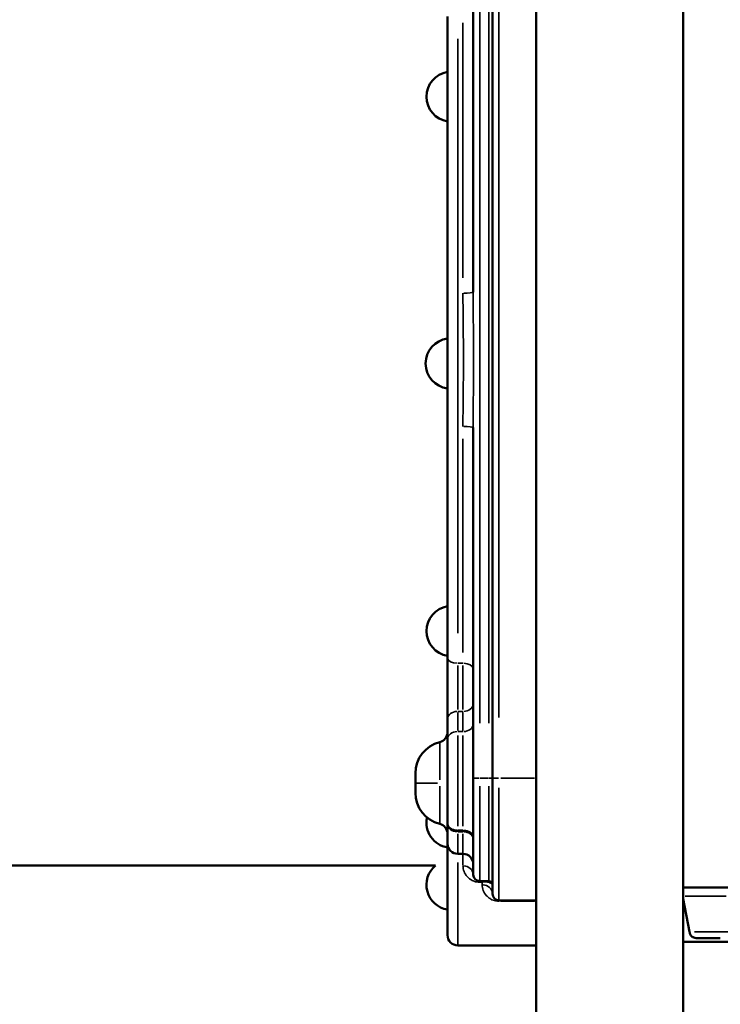
# Model space of a CAD drawing. Units: millimetres. Extents: x -239 to 23458, y 0 to 18841.
# Drawn here: x 8238 to 8782, y 14796 to 15561 of the extents above; entities that cross this region are included whole.
import ezdxf

# ---------------------------------------------------------------- set-up
doc = ezdxf.new("R2010")
doc.units = ezdxf.units.MM
doc.layers.add('MD_Visible', color=7, linetype='Continuous', lineweight=50)
doc.layers.add('MD_Visible Narrow', color=7, linetype='Continuous', lineweight=35)
doc.dimstyles.new('DİLARA 5', dxfattribs={"dimtxt": 250, "dimasz": 100, "dimexe": 0, "dimexo": 100, "dimgap": 50, "dimtad": 2, "dimdec": 0, "dimlfac": 0.1, "dimrnd": 5, "dimtxsty": 'Standard', "dimcen": 0, "dimse1": 1, "dimse2": 1, "dimclrd": 256, "dimadec": 0, "dimazin": 0, "dimtfac": 1, "dimtdec": 0, "dimtix": 1, "dimtmove": 0, "dimatfit": 3, "dimfxl": 1, "dimarcsym": 0})

# ---------------------------------------------------------------- blocks, each defined once
blk = doc.blocks.new('CustomObjectsInViewport4_0')
at = {"layer": 'MD_Visible', "extrusion": (0, 1, 0)}
for p, q in [((8605.24, 14972.01), (8605.24, 15912.01)), ((8590.24, 15349.63), (8590.24, 15827.55)), ((8639.2, 13890.42), (8639.2, 15823.42)), ((8753.2, 13890.42), (8753.2, 15815.67)), ((8570.24, 15563.66), (8570.24, 15065.35)), ((8590.24, 14972.01), (8590.24, 15244.39)), ((8570.24, 15018.05), (8570.24, 15065.35)), ((8570.24, 15002.35), (8570.24, 15018.05)), ((8570.24, 15002.35), (8570.24, 14936.85)), ((8545.24, 14975.7), (8545.24, 14960.7)), ((8590.24, 14972.01), (8590.24, 14897.01)), ((8605.24, 14972.01), (8605.24, 14882.01)), ((8570.24, 14936.37), (8570.24, 14936.85)), ((8570.24, 14935.91), (8570.24, 14936.37)), ((8570.24, 14935.91), (8570.24, 14921.21)), ((8582.24, 14930.95), (8578.24, 14930.95)), ((8570.24, 14921.21), (8570.24, 14850.01)), ((8582.24, 14913.21), (8578.24, 14913.21)), ((8560.93, 14904.09), (7235.81, 14904.09)), ((8588.37, 14901.45), (8588.37, 14901.45)), ((8588.37, 14893.08), (8588.37, 14893.07)), ((8602.24, 14892.01), (8595.24, 14892.01)), ((8753.2, 14886.93), (8788.51, 14886.93)), ((8753.2, 14878.13), (8758.32, 14852.51)), ((8606.57, 14876.93), (8606.57, 14876.93)), ((8610.24, 14877.01), (8639.2, 14877.01)), ((8763.31, 14847.77), (8782.18, 14847.77)), ((8578.24, 14842.01), (8639.2, 14842.01)), ((8753.2, 14844.93), (8808.65, 14844.93))]:
    blk.add_line(p, q, dxfattribs=at)
at = {"layer": 'MD_Visible', "extrusion": (1.22465e-16, 0, -1)}
for centre, radius, start, end in [((-8573.37, 15501.37), 19.48, 279.24739, 80.75261), ((-8572.7, 15294.09), 19.48, 277.25583, 82.74417), ((-8573.37, 15086.25), 19.48, 279.24739, 80.75261), ((-8562.24, 15007.71), 8, 180, 255.97033), ((-8570.24, 14975.7), 25, 0, 75.97033), ((-8570.24, 14960.7), 25, 284.02967, 0), ((-8573.37, 14937.37), 19.48, 279.24739, 12.01022), ((-8562.24, 14928.68), 8, 104.02967, 180), ((-8578.24, 14921.21), 8, 270, 0), ((-8582.24, 14905.21), 8, 90, 180), ((-8573.37, 14889.1), 19.48, 279.24739, 50.32025), ((-8595.24, 14897.01), 5, 270, 0), ((-8602.24, 14889.01), 3, 90, 180), ((-8578.24, 14850.01), 8, 270, 0)]:
    blk.add_arc(centre, radius, start, end, dxfattribs=at)
at = {"layer": 'MD_Visible'}
blk.add_arc((8610.24, 14882.01), 5, 180, 270, dxfattribs=at)
for centre, major_axis in [((8578.24, 14936.37), (8, 0)), ((8582.24, 14925.54), (-8, 0))]:
    blk.add_ellipse(centre, major_axis=major_axis, ratio=0.677356, start_param=3.141593, end_param=4.712389, dxfattribs=at)
for points, knots in [([(8758.32, 14852.51), (8758.33, 14852.43), (8758.35, 14852.35), (8758.38, 14852.18), (8758.39, 14852.1), (8758.4, 14852.02)], [-0.049327, -0.049327, -0.049327, -0.049327, -0.0246635, -0.0246635, 0, 0, 0, 0]), ([(8758.77, 14850.69), (8758.93, 14850.41), (8759.1, 14850.14), (8759.43, 14849.66), (8759.59, 14849.45), (8760.08, 14848.89), (8760.36, 14848.69), (8760.83, 14848.39), (8761.2, 14848.26), (8762.09, 14847.99), (8762.73, 14847.87), (8763.31, 14847.77)], [-0.4420805, -0.4420805, -0.4420805, -0.4420805, -0.3968853, -0.3968853, -0.3582625, -0.3582625, -0.2864544, -0.2864544, -0.1796767, -0.1796767, 0, 0, 0, 0])]:
    blk.add_open_spline(points, degree=3, knots=knots, dxfattribs=at)
blk.add_open_spline([(8758.4, 14852.02), (8758.53, 14851.57), (8758.65, 14851.12), (8758.77, 14850.69)], degree=3, dxfattribs=at)
at = {"layer": 'MD_Visible Narrow', "extrusion": (0, 1, 0)}
for p, q in [((8610.24, 15865.01), (8610.24, 15019.01)), ((8595.24, 15784.78), (8595.24, 15014.79)), ((8602.24, 15014.79), (8602.24, 15784.78)), ((8582.24, 15558.75), (8582.24, 15360.58)), ((8578.24, 15084.64), (8578.24, 15546.35)), ((8582.24, 15235.57), (8582.24, 15069.64)), ((8578.44, 15061.2), (8582.04, 15061.2)), ((8578.24, 15059.42), (8578.24, 15025.31)), ((8582.24, 15025.31), (8582.24, 15059.42)), ((8578.24, 15023.08), (8578.24, 15008.95)), ((8582.04, 15023.86), (8578.44, 15023.86)), ((8582.24, 15008.95), (8582.24, 15023.08)), ((8582.04, 15008.16), (8578.44, 15008.16)), ((8564.18, 14999.85), (8564.18, 14970.69)), ((8578.24, 14934.78), (8578.24, 15005.13)), ((8582.24, 15005.13), (8582.24, 14934.78)), ((8590.25, 14972.01), (8594.84, 14972.01)), ((8601.89, 14972.01), (8595.59, 14972.01)), ((8602.47, 14972.01), (8605.23, 14972.01)), ((8609.84, 14972.01), (8605.25, 14972.01)), ((8611.68, 14972.01), (8637.75, 14972.01)), ((8562.58, 14968.2), (8545.29, 14968.2)), ((8564.18, 14965.7), (8564.18, 14936.54)), ((8595.24, 14892.26), (8595.24, 14965.74)), ((8602.24, 14965.74), (8602.24, 14892.26)), ((8610.24, 14877.3), (8610.24, 14964.56)), ((8578.24, 14931.48), (8578.24, 14930.98)), ((8578.24, 14930.93), (8578.24, 14930.44)), ((8582.04, 14931.51), (8578.44, 14931.51)), ((8582.24, 14930.98), (8582.24, 14931.48)), ((8582.24, 14930.44), (8582.24, 14930.93)), ((8578.24, 14913.25), (8578.24, 14928.82)), ((8582.04, 14930.41), (8578.44, 14930.41)), ((8582.24, 14928.82), (8582.24, 14913.25)), ((8582.24, 14912.73), (8582.24, 14904.37)), ((8578.24, 14842.19), (8578.24, 14906.44)), ((8595.24, 14892.01), (8595.24, 14891.23)), ((8597.14, 14891.15), (8595.34, 14891.15)), ((8597.24, 14891.05), (8597.24, 14889.28)), ((8754.96, 14880.23), (8786.75, 14880.23)), ((8610.24, 14877.01), (8610.24, 14876.47)), ((8637.75, 14876.41), (8611.68, 14876.41)), ((8762.15, 14852.51), (8831.15, 14852.51))]:
    blk.add_line(p, q, dxfattribs=at)
at = {"layer": 'MD_Visible Narrow', "extrusion": (1.22465e-16, 0, -1)}
for centre, major_axis, ratio, start_param, end_param in [((8582.24, 15349.63), (-8, 0), 0.113653, 3.220132, 4.633849), ((8578.24, 15065.35), (-8, 0), 0.518265, 4.790929, 6.204645), ((8582.24, 15029.67), (-8, 0), 0.726413, 3.220132, 4.633849), ((8582.24, 15013.97), (-8, 0), 0.726413, 3.220132, 4.633849), ((8578.24, 14936.85), (-8, 0), 0.667203, 4.790929, 6.204645), ((8578.24, 14935.91), (-8, 0), 0.687258, 4.790929, 6.204645), ((8599.51, 14889.01), (0, 3), 0.745067, 0.032779, 0.622806)]:
    blk.add_ellipse(centre, major_axis=major_axis, ratio=ratio, start_param=start_param, end_param=end_param, dxfattribs=at)
at = {"layer": 'MD_Visible Narrow'}
for centre, ratio, start_param, end_param in [((8582.24, 15244.39), 0.113653, 0.07854, 1.492257), ((8582.24, 15057.06), 0.518265, 0.07854, 1.492257), ((8578.24, 15018.05), 0.726413, 1.649336, 3.063053), ((8578.24, 15002.35), 0.726413, 1.649336, 3.063053), ((8582.24, 14926.17), 0.667203, 0.07854, 1.492257), ((8582.24, 14924.91), 0.687258, 0.07854, 1.492257), ((8582.24, 14897.01), 0.863931, 0.07854, 1.492257), ((8597.24, 14882.01), 0.896328, 0.07854, 1.492257)]:
    blk.add_ellipse(centre, major_axis=(8, 0), ratio=ratio, start_param=start_param, end_param=end_param, dxfattribs=at)
for points, knots in [([(8582.24, 15245.3), (8582.24, 15255.11), (8582.52, 15274.79), (8582.66, 15304.42), (8582.35, 15329.08), (8582.24, 15343.82), (8582.24, 15348.72)], [-10.547341, -10.547341, -10.547341, -10.547341, -7.533815, -4.520289, -1.506763, 0, 0, 0, 0]), ([(8590.24, 15349.63), (8590.24, 15344.64), (8590.28, 15329.65), (8590.4, 15304.55), (8590.34, 15274.4), (8590.24, 15254.37), (8590.24, 15244.39)], [0, 0, 0, 0, 1.506763, 4.520289, 7.533815, 10.547341, 10.547341, 10.547341, 10.547341]), ([(8595.24, 14891.15), (8594.46, 14891.15), (8592.92, 14891.29), (8590.24, 14892.01), (8587.72, 14893.36), (8584.87, 14895.87), (8582.79, 14899.39), (8582.24, 14902.39), (8582.24, 14903.92)], [0, 0, 0, 0, 0.231927, 0.463854, 0.927707, 1.391561, 2.319268, 3.246975, 3.246975, 3.246975, 3.246975]), ([(8597.24, 14891.15), (8597.24, 14891.15), (8597.24, 14891.15), (8598.01, 14891.7), (8598.79, 14892.01), (8599.51, 14892.01)], [-0.324935, -0.324935, -0.324935, -0.324935, -0.3237832, -0.3237832, 0, 0, 0, 0]), ([(8600.87, 14891.39), (8599.72, 14891.59), (8598.47, 14891.49), (8597.25, 14891.15), (8597.24, 14891.15), (8597.24, 14891.15)], [0, 0, 0, 0, 0.3237832, 0.3237832, 0.324935, 0.324935, 0.324935, 0.324935]), ([(8610.24, 14876.41), (8609.37, 14876.41), (8607.66, 14876.59), (8604.91, 14877.41), (8602.48, 14878.79), (8599.75, 14881.29), (8597.77, 14884.73), (8597.24, 14887.67), (8597.24, 14889.18)], [0, 0, 0, 0, 0.25968, 0.51936, 1.038721, 1.558081, 2.596802, 3.635522, 3.635522, 3.635522, 3.635522]), ([(8605.24, 14889.01), (8605.24, 14889.37), (8604.88, 14889.98), (8603.39, 14890.79), (8601.9, 14891.21), (8600.87, 14891.39)], [0, 0, 0, 0, 0.435369, 0.725615, 1.015861, 1.015861, 1.015861, 1.015861])]:
    blk.add_open_spline(points, degree=3, knots=knots, dxfattribs=at)
blk = doc.blocks.new('*D4')
at = {"lineweight": -2, "transparency": 16777216}
blk.add_line((207.62, 18177.7), (207.62, 13804.18), dxfattribs=at)
at = {"transparency": 16777216}
for points in [[(190.95, 18177.7), (224.28, 18177.7), (207.62, 18277.7)], [(190.95, 13804.18), (224.28, 13804.18), (207.62, 13704.18)]]:
    blk.add_solid(points, dxfattribs=at)
at = {"layer": 'Defpoints', "color": 0, "transparency": 16777216}
for p in [(6506.22, 18277.7), (207.62, 13704.18), (12210.97, 13704.18)]:
    blk.add_point(p, dxfattribs=at)
at = {"color": 0, "transparency": 16777216, "insert": (32.62, 15990.94), "char_height": 250, "attachment_point": 5, "rotation": 90}
blk.add_mtext('455', dxfattribs=at)
blk = doc.blocks.new('*D5')
at = {"lineweight": -2, "transparency": 16777216}
blk.add_line((590.09, 18501.54), (12313.88, 18501.54), dxfattribs=at)
at = {"transparency": 16777216}
for points in [[(590.09, 18518.21), (590.09, 18484.87), (490.09, 18501.54)], [(12313.88, 18518.21), (12313.88, 18484.87), (12413.88, 18501.54)]]:
    blk.add_solid(points, dxfattribs=at)
at = {"layer": 'Defpoints', "color": 0, "transparency": 16777216}
for p in [(12413.88, 18501.54), (490.09, 15704.11), (12413.88, 13828.33)]:
    blk.add_point(p, dxfattribs=at)
at = {"color": 0, "transparency": 16777216, "insert": (6451.99, 18676.54), "char_height": 250, "attachment_point": 5}
blk.add_mtext('1190', dxfattribs=at)

msp = doc.modelspace()

# ---------------------------------------------------------------- block references
msp.add_blockref('CustomObjectsInViewport4_0', (0, 0))

# ---------------------------------------------------------------- dimensions: what is measured, and where the dimension line sits
dim = msp.add_linear_dim(base=(12413.88, 18501.54), p1=(490.09, 15704.11), p2=(12413.88, 13828.33), dimstyle='DİLARA 5')
dim.commit()
dim.dimension.update_dxf_attribs({"geometry": '*D5', "text_midpoint": (6451.99, 18676.54)})
dim = msp.add_linear_dim(base=(207.62, 13704.18), p1=(6506.22, 18277.7), p2=(12210.97, 13704.18), angle=90, dimstyle='DİLARA 5')
dim.commit()
dim.dimension.update_dxf_attribs({"geometry": '*D4', "text_midpoint": (32.62, 15990.94)})

doc.saveas('drawing.dxf')
